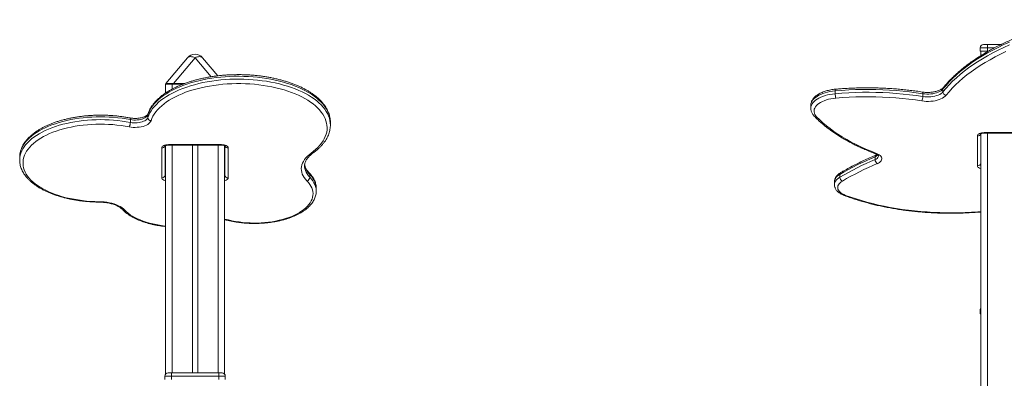
# Model space of a CAD drawing. Units: millimetres. Extents: x -3645 to 28412, y -3708 to 6184.
# Drawn here: x 16364 to 17862, y 5510 to 6056 of the extents above; entities that cross this region are included whole.
import ezdxf

# ---------------------------------------------------------------- set-up
doc = ezdxf.new("R2010")
doc.units = ezdxf.units.MM

msp = doc.modelspace()

# ---------------------------------------------------------------- linework, layer by layer
at = {"color": 7, "linetype": 'Continuous', "lineweight": 15}
for p, q in [((17825.1, 6012.9), (17825.1, 6007.9)), ((17836.1, 6012.9), (17825.1, 6012.9)), ((17825.1, 6007.9), (17836.1, 6007.9)), ((17826.1, 6007.9), (17826.1, 6001.1)), ((17830.1, 6017.9), (17836.1, 6017.9)), ((17836.1, 6017.9), (17836.1, 6012.9)), ((17836.1, 6017.9), (17856.5, 6017.9)), ((17836.1, 6012.9), (17836.1, 6007.9)), ((17836.1, 6007.9), (17837.6, 6007.9)), ((16586.7, 5958.5), (16619.7, 5997.8)), ((16631.1, 5997.8), (16598.2, 5958.5)), ((16642.6, 5997.8), (16665.7, 5970.4)), ((16586.1, 5957.9), (16586.1, 5944.1)), ((16586.1, 5957.9), (16596.1, 5957.9)), ((16596.1, 5957.9), (16613.1, 5957.9)), ((16598.2, 5958.5), (16598.2, 5957.9)), ((17604.7, 5947.5), (17604.7, 5943.2)), ((17768.6, 5950.4), (17768.6, 5946.1)), ((17737.9, 5943.2), (17737.9, 5938.9)), ((17567.5, 5925.4), (17567.5, 5921)), ((16532.7, 5903.7), (16532.7, 5899.4)), ((16559.3, 5911.2), (16559.3, 5906.9)), ((16836.9, 5895.5), (16836.9, 5899.8)), ((17821, 5833.4), (17821, 5878.9)), ((17826, 5882.2), (17826, 5837.7)), ((17826.1, 5882.3), (17826.1, 3961.8)), ((17831, 5883.9), (17912, 5883.9)), ((17831, 5883.2), (17912, 5883.2)), ((16580.5, 5815.1), (16580.5, 5860.6)), ((16585.5, 5863.9), (16585.5, 5819.4)), ((16586.1, 5864.2), (16586.1, 5515.9)), ((16590.5, 5865.6), (16671.5, 5865.6)), ((16590.5, 5864.9), (16671.5, 5864.9)), ((16627.1, 5864.9), (16627.1, 5517.9)), ((16635.1, 5864.9), (16635.1, 5517.9)), ((16676.1, 5864), (16676.1, 5515.9)), ((16676.5, 5819.4), (16676.5, 5863.9)), ((16681.5, 5860.6), (16681.5, 5815.1)), ((16364.4, 5846.7), (16364.4, 5846.4)), ((16364.4, 5846.4), (16364.4, 5842.1)), ((17665.4, 5847.1), (17665.4, 5842.8)), ((16676.5, 5824.7), (16676.1, 5824.6)), ((16805.8, 5820.1), (16805.8, 5815.8)), ((17611.9, 5820.3), (17611.9, 5816)), ((16815.5, 5795), (16815.5, 5799.3)), ((17603.5, 5809), (17603.5, 5804.6)), ((17825.1, 5612.9), (17825.1, 5607.9)), ((17825.1, 5607.9), (17826.1, 5607.9)), ((16585.1, 5512.9), (16585.1, 5507.9)), ((16595.1, 5512.9), (16585.1, 5512.9)), ((16590.1, 5517.9), (16595.1, 5517.9)), ((16595.1, 5512.9), (16595.1, 5517.9)), ((16595.1, 5517.9), (16667.1, 5517.9)), ((16667.1, 5512.9), (16595.1, 5512.9)), ((16595.1, 5512.9), (16595.1, 5507.9)), ((16667.1, 5512.9), (16667.1, 5517.9)), ((16667.1, 5517.9), (16672.1, 5517.9)), ((16677.1, 5512.9), (16667.1, 5512.9)), ((16667.1, 5512.9), (16667.1, 5507.9)), ((16677.1, 5512.9), (16677.1, 5507.9))]:
    msp.add_line(p, q, dxfattribs=at)
at = {"color": 8, "linetype": 'Continuous', "lineweight": 15}
for p, q in [((17846.7, 6012.9), (17836.1, 6012.9)), ((17836.1, 6007.9), (17836.1, 6007.1)), ((16655.4, 5968.9), (16631.1, 5997.8)), ((16596.1, 5957.9), (16596.1, 5950.1)), ((16598.2, 5958.5), (16614.9, 5958.5)), ((17831, 5883.2), (17831, 5883.9)), ((17836.1, 5883.2), (17836.1, 3507.9)), ((16590.5, 5864.9), (16590.5, 5865.6)), ((16596.1, 5864.9), (16596.1, 5517.9)), ((16666.1, 5864.9), (16666.1, 5517.9)), ((16671.5, 5864.9), (16671.5, 5865.6)), ((17826.1, 5612.9), (17825.1, 5612.9))]:
    msp.add_line(p, q, dxfattribs=at)
at = {"color": 7, "linetype": 'Continuous', "lineweight": 15, "flags": 128}
for points in [[(17869.7, 6021.9), (17861, 6017.9), (17852.5, 6013.8), (17844.3, 6009.6), (17836.4, 6005.3), (17828.7, 6000.8), (17821.3, 5996.2), (17814.2, 5991.5), (17807.4, 5986.7), (17800.9, 5981.8), (17794.7, 5976.8), (17788.9, 5971.7), (17783.3, 5966.5), (17778.1, 5961.2), (17773.2, 5955.9), (17768.6, 5950.4)], [(17768.6, 5946.1), (17773.2, 5951.5), (17778.1, 5956.9), (17783.3, 5962.2), (17788.9, 5967.4), (17794.7, 5972.5), (17800.9, 5977.5), (17807.4, 5982.4), (17814.2, 5987.2), (17821.3, 5991.9), (17828.7, 5996.5), (17836.4, 6000.9), (17844.3, 6005.3), (17852.5, 6009.5), (17861, 6013.6), (17869.7, 6017.6)], [(17864.4, 6007.5), (17856.1, 6003.4), (17848, 5999.3), (17840.1, 5995), (17832.6, 5990.6), (17825.3, 5986), (17818.3, 5981.4), (17811.6, 5976.6), (17805.1, 5971.8), (17799, 5966.9), (17793.2, 5961.8), (17787.8, 5956.7), (17782.6, 5951.5), (17777.8, 5946.2), (17773.3, 5940.9)], [(16619.7, 5997.8), (16620.5, 5998.6), (16621.6, 5999.2), (16622.9, 5999.5), (16624.3, 5999.7), (16625.9, 5999.5), (16627.6, 5999.2), (16629.3, 5998.6), (16631.1, 5997.8)], [(16642.6, 5997.8), (16641.8, 5998.6), (16640.7, 5999.2), (16639.4, 5999.5), (16638, 5999.7), (16636.4, 5999.5), (16634.7, 5999.2), (16632.9, 5998.6), (16631.1, 5997.8)], [(16807.7, 5852.6), (16811.5, 5855.5), (16815, 5858.5), (16818.2, 5861.6), (16821.1, 5864.7), (16823.6, 5867.9), (16825.8, 5871.2), (16827.7, 5874.5), (16829.2, 5877.9), (16830.4, 5881.3), (16831.3, 5884.7), (16831.8, 5888.1), (16831.9, 5891.6), (16831.7, 5895), (16831.1, 5898.5), (16830.2, 5901.9), (16828.9, 5905.3), (16827.3, 5908.6), (16825.3, 5912), (16823, 5915.2), (16820.4, 5918.4), (16817.5, 5921.5), (16814.2, 5924.6), (16810.6, 5927.5), (16806.8, 5930.4), (16802.6, 5933.1), (16798.2, 5935.8), (16793.5, 5938.3), (16788.5, 5940.7), (16783.3, 5943), (16777.9, 5945.1), (16772.3, 5947.1), (16766.4, 5949), (16760.4, 5950.7), (16754.2, 5952.2), (16747.9, 5953.6), (16741.5, 5954.8), (16734.9, 5955.9), (16728.2, 5956.7), (16721.4, 5957.5), (16714.6, 5958), (16707.8, 5958.4), (16700.9, 5958.5), (16694, 5958.5), (16687.1, 5958.4), (16680.2, 5958), (16673.4, 5957.5), (16666.6, 5956.8), (16659.9, 5955.9), (16653.3, 5954.9), (16646.9, 5953.7), (16640.5, 5952.3), (16634.3, 5950.8), (16628.3, 5949.1), (16622.5, 5947.3), (16616.8, 5945.3), (16611.4, 5943.1), (16606.2, 5940.9), (16601.2, 5938.5), (16596.5, 5936), (16592, 5933.3), (16587.8, 5930.6), (16584, 5927.7), (16580.4, 5924.8), (16577.1, 5921.7), (16574.1, 5918.6), (16571.4, 5915.4), (16569.1, 5912.2), (16567.1, 5908.9), (16565.5, 5905.5), (16564.2, 5902.1)], [(17737.9, 5943.2), (17728, 5944.6), (17717.9, 5945.9), (17707.8, 5947), (17697.6, 5947.9), (17687.3, 5948.6), (17677, 5949.2), (17666.7, 5949.5), (17656.3, 5949.6), (17646, 5949.6), (17635.6, 5949.4), (17625.3, 5948.9), (17615, 5948.3), (17604.7, 5947.5)], [(17604.7, 5943.2), (17615, 5944), (17625.3, 5944.6), (17635.6, 5945), (17646, 5945.3), (17656.3, 5945.3), (17666.7, 5945.2), (17677, 5944.8), (17687.3, 5944.3), (17697.6, 5943.6), (17707.8, 5942.7), (17717.9, 5941.6), (17728, 5940.3), (17737.9, 5938.9)], [(17768.6, 5950.4), (17767.3, 5949), (17765.6, 5947.7), (17763.6, 5946.5), (17761.4, 5945.5), (17758.8, 5944.6), (17756.1, 5943.8), (17753.2, 5943.2), (17750.2, 5942.8), (17747.1, 5942.6), (17744, 5942.6), (17741, 5942.8), (17737.9, 5943.2)], [(17737.9, 5938.9), (17741, 5938.5), (17744, 5938.3), (17747.1, 5938.3), (17750.2, 5938.5), (17753.2, 5938.9), (17756.1, 5939.5), (17758.8, 5940.2), (17761.4, 5941.1), (17763.6, 5942.2), (17765.6, 5943.4), (17767.3, 5944.7), (17768.6, 5946.1)], [(17605.6, 5936.4), (17601.8, 5936), (17598.1, 5935.4), (17594.6, 5934.6), (17591.2, 5933.6), (17588, 5932.5), (17585.1, 5931.2), (17582.4, 5929.9), (17580, 5928.3), (17577.9, 5926.7), (17576.1, 5925), (17574.7, 5923.2), (17573.6, 5921.3), (17572.9, 5919.4), (17572.6, 5917.5), (17572.6, 5915.5), (17573, 5913.6), (17573.8, 5911.7), (17574.9, 5909.9), (17576.4, 5908.1)], [(17736.4, 5932.1), (17726.7, 5933.6), (17716.8, 5934.8), (17706.8, 5935.9), (17696.8, 5936.8), (17686.7, 5937.5), (17676.6, 5938), (17666.4, 5938.3), (17656.3, 5938.5), (17646.1, 5938.4), (17635.9, 5938.2), (17625.8, 5937.8), (17615.7, 5937.2), (17605.6, 5936.4)], [(17773.3, 5940.9), (17771.8, 5939.3), (17770, 5937.8), (17767.8, 5936.5), (17765.4, 5935.3), (17762.7, 5934.2), (17759.8, 5933.3), (17756.7, 5932.5), (17753.4, 5932), (17750.1, 5931.6), (17746.6, 5931.5), (17743.2, 5931.5), (17739.8, 5931.7), (17736.4, 5932.1)], [(16564.2, 5902.1), (16563.5, 5900.6), (16562.4, 5899.1), (16561, 5897.8), (16559.2, 5896.5), (16557.1, 5895.3), (16554.7, 5894.3), (16552.1, 5893.4), (16549.2, 5892.8), (16546.3, 5892.3), (16543.2, 5892), (16540.1, 5891.8), (16537, 5891.9), (16533.9, 5892.2), (16530.9, 5892.7)], [(16559.3, 5911.2), (16558.6, 5909.9), (16557.7, 5908.7), (16556.4, 5907.5), (16554.8, 5906.4), (16552.9, 5905.4), (16550.7, 5904.6), (16548.4, 5904), (16545.9, 5903.5), (16543.3, 5903.2), (16540.6, 5903), (16537.9, 5903.1), (16535.3, 5903.3), (16532.7, 5903.7)], [(16532.7, 5899.4), (16535.3, 5899), (16537.9, 5898.7), (16540.6, 5898.7), (16543.3, 5898.8), (16545.9, 5899.1), (16548.4, 5899.6), (16550.7, 5900.3), (16552.9, 5901.1), (16554.8, 5902.1), (16556.4, 5903.1), (16557.7, 5904.3), (16558.6, 5905.6), (16559.3, 5906.9)], [(17576.4, 5908.1), (17581.1, 5903.4), (17586, 5898.8), (17591.3, 5894.4), (17596.9, 5890), (17602.8, 5885.7), (17608.9, 5881.5), (17615.3, 5877.4), (17622.1, 5873.4), (17629, 5869.5), (17636.3, 5865.8), (17643.8, 5862.2), (17651.5, 5858.7), (17659.5, 5855.4), (17667.7, 5852.1)], [(16530.9, 5892.7), (16524.8, 5893.8), (16518.7, 5894.7), (16512.4, 5895.5), (16506, 5896.1), (16499.7, 5896.5), (16493.2, 5896.8), (16486.8, 5896.8), (16480.3, 5896.7), (16473.9, 5896.4), (16467.5, 5896), (16461.2, 5895.3), (16454.9, 5894.5), (16448.8, 5893.6), (16442.8, 5892.4), (16436.9, 5891.1), (16431.1, 5889.7), (16425.5, 5888), (16420.1, 5886.3), (16414.9, 5884.4), (16410, 5882.3), (16405.2, 5880.1), (16400.7, 5877.8), (16396.5, 5875.4), (16392.5, 5872.8), (16388.8, 5870.2), (16385.4, 5867.5), (16382.3, 5864.6), (16379.6, 5861.7), (16377.1, 5858.7), (16375, 5855.7), (16373.2, 5852.6), (16371.8, 5849.4), (16370.7, 5846.3), (16369.9, 5843.1), (16369.5, 5839.8), (16369.5, 5836.6), (16369.8, 5833.4), (16370.4, 5830.2), (16371.4, 5827), (16372.8, 5823.8), (16374.5, 5820.7), (16376.5, 5817.7), (16378.9, 5814.7), (16381.5, 5811.7), (16384.5, 5808.9), (16387.9, 5806.1), (16391.5, 5803.4), (16395.4, 5800.9), (16399.5, 5798.4), (16404, 5796.1), (16408.6, 5793.8), (16413.6, 5791.7), (16418.7, 5789.8), (16424, 5788), (16429.6, 5786.3), (16435.3, 5784.8), (16441.1, 5783.5), (16447.1, 5782.3), (16453.2, 5781.3), (16459.5, 5780.4), (16465.8, 5779.7), (16472.1, 5779.2), (16478.6, 5778.9), (16485, 5778.7)], [(16836.9, 5895.5), (16836.9, 5895.3), (16836.9, 5895.3)], [(17821, 5878.9), (17821.2, 5879.9), (17821.8, 5880.8), (17822.7, 5881.7), (17823.9, 5882.4), (17825.5, 5883.1), (17827.2, 5883.5), (17829.1, 5883.8), (17831, 5883.9)], [(16580.5, 5860.6), (16580.7, 5861.5), (16581.2, 5862.5), (16582.2, 5863.3), (16583.4, 5864.1), (16584.9, 5864.7), (16586.7, 5865.2), (16588.5, 5865.5), (16590.5, 5865.6)], [(16671.5, 5865.6), (16673.4, 5865.5), (16675.3, 5865.2), (16677, 5864.7), (16678.6, 5864.1), (16679.8, 5863.3), (16680.7, 5862.5), (16681.3, 5861.5), (16681.5, 5860.6)], [(16801.3, 5810.3), (16799, 5812.9), (16797.1, 5815.5), (16795.5, 5818.1), (16794.2, 5820.8), (16793.3, 5823.6), (16792.8, 5826.4), (16792.7, 5829.1), (16792.9, 5831.9), (16793.5, 5834.7), (16794.5, 5837.4), (16795.8, 5840.1), (16797.5, 5842.8), (16799.6, 5845.4), (16801.9, 5847.9), (16804.6, 5850.3), (16807.7, 5852.6)], [(17667.7, 5852.1), (17669.7, 5851.2), (17671.5, 5850.2), (17673, 5849.1), (17674.2, 5847.8), (17675, 5846.5), (17675.5, 5845.2), (17675.6, 5843.8), (17675.3, 5842.4), (17674.6, 5841.1), (17673.6, 5839.8), (17672.2, 5838.6), (17670.6, 5837.5), (17668.6, 5836.6)], [(16682.1, 5750.8), (16687.3, 5749.6), (16692.6, 5748.6), (16698, 5747.8), (16703.5, 5747.1), (16709.1, 5746.6), (16714.8, 5746.3), (16720.4, 5746.2), (16726.1, 5746.2), (16731.8, 5746.5), (16737.4, 5746.9), (16742.9, 5747.5), (16748.4, 5748.2), (16753.7, 5749.2), (16759, 5750.3), (16764, 5751.6), (16768.9, 5753), (16773.6, 5754.6), (16778.1, 5756.3), (16782.4, 5758.2), (16786.4, 5760.2), (16790.1, 5762.3), (16793.6, 5764.6), (16796.8, 5766.9), (16799.7, 5769.4), (16802.2, 5771.9), (16804.4, 5774.5), (16806.3, 5777.2), (16807.9, 5779.9), (16809.1, 5782.7), (16809.9, 5785.5), (16810.4, 5788.3), (16810.5, 5791.2), (16810.2, 5794), (16809.6, 5796.8), (16808.7, 5799.6), (16807.3, 5802.4), (16805.7, 5805.1), (16803.6, 5807.7), (16801.3, 5810.3)], [(17615.7, 5810.1), (17613.7, 5808.8), (17612, 5807.4), (17610.6, 5805.9), (17609.6, 5804.3), (17608.9, 5802.7), (17608.5, 5801.1), (17608.5, 5799.5), (17608.9, 5797.9), (17609.6, 5796.3), (17610.7, 5794.7), (17612, 5793.2), (17613.7, 5791.8), (17615.7, 5790.5), (17618, 5789.4), (17620.5, 5788.3)], [(16485, 5778.7), (16489.1, 5778.6), (16493.1, 5778.3), (16497.1, 5777.8), (16500.9, 5777.1), (16504.6, 5776.2), (16508.2, 5775.2), (16511.5, 5774), (16514.6, 5772.6), (16517.4, 5771.2), (16519.9, 5769.6), (16522.2, 5767.8), (16524.1, 5766)]]:
    msp.add_lwpolyline(points, dxfattribs=at)
at = {"color": 8, "linetype": 'Continuous', "lineweight": 15, "flags": 128}
for points in [[(16836.9, 5899.8), (16836.7, 5903.2), (16836.2, 5906.7), (16835.4, 5910.2), (16834.1, 5913.7), (16832.6, 5917.1), (16830.6, 5920.5), (16828.4, 5923.9), (16825.8, 5927.1), (16822.9, 5930.4), (16819.6, 5933.5), (16816.1, 5936.5), (16812.2, 5939.5), (16808.1, 5942.4), (16803.6, 5945.1), (16798.9, 5947.7), (16794, 5950.2), (16788.7, 5952.6), (16783.3, 5954.9), (16777.6, 5957), (16771.8, 5958.9), (16765.7, 5960.7), (16759.4, 5962.4), (16753.1, 5963.9), (16746.5, 5965.2), (16739.8, 5966.4), (16733.1, 5967.4), (16726.2, 5968.2), (16719.3, 5968.8), (16712.3, 5969.3), (16705.2, 5969.6), (16698.2, 5969.7), (16691.1, 5969.7), (16684.1, 5969.4), (16677.1, 5969), (16670.1, 5968.4), (16663.2, 5967.6), (16656.4, 5966.7), (16649.7, 5965.6), (16643.1, 5964.3), (16636.7, 5962.8), (16630.4, 5961.2), (16624.3, 5959.5), (16618.4, 5957.6), (16612.6, 5955.5), (16607.1, 5953.3), (16601.8, 5950.9), (16596.8, 5948.5), (16592, 5945.9), (16587.5, 5943.2), (16583.3, 5940.3), (16579.3, 5937.4), (16575.7, 5934.4), (16572.3, 5931.3), (16569.3, 5928.1), (16566.6, 5924.8), (16564.3, 5921.5), (16562.3, 5918.1), (16560.6, 5914.7), (16559.3, 5911.2)], [(16559.3, 5906.9), (16560.6, 5910.3), (16562.3, 5913.8), (16564.3, 5917.2), (16566.6, 5920.5), (16569.3, 5923.8), (16572.3, 5926.9), (16575.7, 5930.1), (16579.3, 5933.1), (16583.3, 5936), (16587.5, 5938.8), (16592, 5941.5), (16596.8, 5944.1), (16601.8, 5946.6), (16607.1, 5949), (16612.6, 5951.2), (16618.4, 5953.2), (16624.3, 5955.1), (16630.4, 5956.9), (16636.7, 5958.5), (16643.1, 5960), (16649.7, 5961.2), (16656.4, 5962.4), (16663.2, 5963.3), (16670.1, 5964.1), (16677.1, 5964.7), (16684.1, 5965.1), (16691.1, 5965.3), (16698.2, 5965.4), (16705.2, 5965.3), (16712.3, 5965), (16719.3, 5964.5), (16726.2, 5963.9), (16733.1, 5963), (16739.8, 5962.1), (16746.5, 5960.9), (16753.1, 5959.6), (16759.4, 5958.1), (16765.7, 5956.4), (16771.8, 5954.6), (16777.6, 5952.6), (16783.3, 5950.5), (16788.7, 5948.3), (16794, 5945.9), (16798.9, 5943.4), (16803.6, 5940.8), (16808.1, 5938), (16812.2, 5935.2), (16816.1, 5932.2), (16819.6, 5929.2), (16822.9, 5926), (16825.8, 5922.8), (16828.4, 5919.5), (16830.6, 5916.2), (16832.6, 5912.8), (16834.1, 5909.4), (16835.4, 5905.9), (16836.2, 5902.4), (16836.7, 5898.9), (16836.9, 5895.5)], [(17604.7, 5947.5), (17600.7, 5947.1), (17596.7, 5946.4), (17592.9, 5945.6), (17589.3, 5944.6), (17585.9, 5943.5), (17582.6, 5942.2), (17579.7, 5940.7), (17577, 5939.1), (17574.6, 5937.5), (17572.5, 5935.7), (17570.8, 5933.8), (17569.4, 5931.8), (17568.4, 5929.8), (17567.8, 5927.8), (17567.5, 5925.7), (17567.5, 5925.4)], [(17737.2, 5945.7), (17737.3, 5945.7), (17737.5, 5945.5), (17737.7, 5945.2), (17737.8, 5944.7), (17737.9, 5944), (17737.9, 5943.2)], [(17567.5, 5921.1), (17567.5, 5921.4), (17567.8, 5923.4), (17568.4, 5925.5), (17569.4, 5927.5), (17570.8, 5929.4), (17572.5, 5931.3), (17574.6, 5933.1), (17577, 5934.8), (17579.7, 5936.4), (17582.6, 5937.8), (17585.9, 5939.1), (17589.3, 5940.3), (17592.9, 5941.3), (17596.7, 5942.1), (17600.7, 5942.7), (17604.7, 5943.2)], [(16532.7, 5903.7), (16526.5, 5904.8), (16520.2, 5905.8), (16513.7, 5906.6), (16507.2, 5907.2), (16500.7, 5907.6), (16494.1, 5907.9), (16487.5, 5908), (16480.8, 5907.9), (16474.2, 5907.6), (16467.7, 5907.2), (16461.2, 5906.6), (16454.8, 5905.8), (16448.4, 5904.8), (16442.2, 5903.7), (16436.1, 5902.4), (16430.2, 5900.9), (16424.4, 5899.3), (16418.8, 5897.5), (16413.4, 5895.6), (16408.2, 5893.5), (16403.3, 5891.3), (16398.6, 5889), (16394.1, 5886.5), (16390, 5884), (16386.1, 5881.3), (16382.5, 5878.5), (16379.2, 5875.7), (16376.2, 5872.7), (16373.5, 5869.7), (16371.2, 5866.6), (16369.2, 5863.4), (16367.5, 5860.2), (16366.2, 5857), (16365.3, 5853.7), (16364.7, 5850.4), (16364.4, 5847.1), (16364.4, 5846.7)], [(16364.4, 5842.2), (16364.4, 5842.8), (16364.7, 5846.1), (16365.3, 5849.4), (16366.2, 5852.6), (16367.5, 5855.9), (16369.2, 5859.1), (16371.2, 5862.2), (16373.5, 5865.3), (16376.2, 5868.4), (16379.2, 5871.3), (16382.5, 5874.2), (16386.1, 5877), (16390, 5879.6), (16394.1, 5882.2), (16398.6, 5884.7), (16403.3, 5887), (16408.2, 5889.2), (16413.4, 5891.3), (16418.8, 5893.2), (16424.4, 5895), (16430.2, 5896.6), (16436.1, 5898), (16442.2, 5899.3), (16448.4, 5900.5), (16454.8, 5901.4), (16461.2, 5902.2), (16467.7, 5902.9), (16474.2, 5903.3), (16480.8, 5903.6), (16487.5, 5903.7), (16494.1, 5903.6), (16500.7, 5903.3), (16507.2, 5902.9), (16513.7, 5902.2), (16520.2, 5901.5), (16526.5, 5900.5), (16532.7, 5899.4)], [(16531.9, 5906.3), (16531.9, 5906.3), (16532.2, 5906.1), (16532.4, 5905.7), (16532.6, 5905.2), (16532.7, 5904.5), (16532.7, 5903.7)], [(16559.3, 5911.2), (16559.4, 5912), (16559.5, 5912.4)], [(17665.4, 5842.8), (17667.1, 5843.7), (17668.5, 5844.7), (17669.5, 5845.8), (17670.2, 5846.9), (17670.6, 5848.1), (17670.6, 5848.5)], [(17826.1, 5841.5), (17826.1, 5841.6), (17826, 5842.1)], [(16797.7, 5833), (16797.7, 5831.9), (16798.1, 5829.1), (16798.9, 5826.3), (16800, 5823.6), (16801.6, 5820.9), (16803.5, 5818.3), (16805.8, 5815.8)], [(17826.1, 5829), (17825.5, 5829.3), (17823.9, 5829.9), (17822.7, 5830.6), (17821.8, 5831.5), (17821.2, 5832.4), (17821, 5833.4)], [(17826, 5837.7), (17826.1, 5837.3), (17826.1, 5837.2)], [(16586.1, 5810.6), (16584.9, 5810.9), (16583.4, 5811.5), (16582.2, 5812.3), (16581.2, 5813.1), (16580.7, 5814.1), (16580.5, 5815.1)], [(16676.5, 5823.7), (16676.4, 5823.2), (16676.1, 5822.8)], [(16676.1, 5818.5), (16676.4, 5818.9), (16676.5, 5819.4)], [(16681.5, 5815.1), (16681.3, 5814.1), (16680.7, 5813.1), (16679.8, 5812.3), (16678.6, 5811.5), (16677, 5810.9), (16676.1, 5810.6)], [(16815.5, 5799.3), (16815.5, 5800.4), (16815.1, 5803.3), (16814.5, 5806.2), (16813.4, 5809.1), (16812, 5811.9), (16810.3, 5814.7), (16808.2, 5817.4), (16805.8, 5820.1)], [(16805.8, 5815.8), (16808.2, 5813.1), (16810.3, 5810.4), (16812, 5807.6), (16813.4, 5804.7), (16814.5, 5801.9), (16815.1, 5799), (16815.5, 5796), (16815.5, 5795)], [(17611.9, 5820.3), (17609.7, 5818.9), (17607.8, 5817.4), (17606.3, 5815.8), (17605, 5814.1), (17604.2, 5812.4), (17603.6, 5810.6), (17603.5, 5809)], [(17603.5, 5804.6), (17603.6, 5806.3), (17604.2, 5808), (17605, 5809.8), (17606.3, 5811.5), (17607.8, 5813.1), (17609.7, 5814.6), (17611.9, 5816)], [(17620.5, 5788.3), (17628.3, 5785.5), (17636.4, 5782.8), (17644.6, 5780.3), (17653, 5777.9), (17661.6, 5775.7), (17670.3, 5773.6), (17679.2, 5771.7), (17688.2, 5769.9), (17697.3, 5768.3), (17706.5, 5766.9), (17715.9, 5765.7), (17725.3, 5764.6), (17734.8, 5763.7), (17744.3, 5763), (17753.9, 5762.4), (17763.6, 5762), (17773.2, 5761.8), (17782.9, 5761.8), (17792.6, 5761.9), (17802.2, 5762.2), (17811.8, 5762.7), (17821.4, 5763.4), (17826.1, 5763.8)], [(16524.1, 5766), (16526.6, 5763.6), (16529.4, 5761.2), (16532.6, 5758.8), (16536, 5756.6), (16539.7, 5754.6), (16543.6, 5752.6), (16547.8, 5750.8), (16552.2, 5749.1), (16556.9, 5747.5), (16561.7, 5746.1), (16566.7, 5744.8), (16571.8, 5743.7), (16577.1, 5742.8), (16582.4, 5742.1), (16586.1, 5741.6)]]:
    msp.add_lwpolyline(points, dxfattribs=at)
at = {"color": 7, "linetype": 'Continuous', "lineweight": 15}
for centre, radius, start, end in [((17830.1, 6012.9), 5, 90, 180), ((16631.1, 5988.2), 15, 40, 140), ((16587, 5958.3), 0.4, 140, 270), ((17774.3, 5946.5), 5.74, 183.6979, 259.0909), ((17629.7, 5942.9), 25, 179.3875, 195.155), ((17723.1, 5938.6), 14.8, 334.0248, 0.8346), ((16564.4, 5907.3), 5.14, 184.4808, 267.8469), ((16520.4, 5899.2), 12.3, 328.3314, 0.8269), ((17853.3, 5405.3), 480.2, 113.0494, 120.193), ((17853.3, 5401), 480.2, 113.0494, 120.193), ((17673.1, 5842.9), 7.7, 180.4613, 234.7258), ((17854.7, 5399.3), 475.3, 113.0496, 120.1928), ((17821.3, 5838.1), 4.7, 266.1863, 355.5979), ((16580.8, 5819.7), 4.7, 266.1827, 355.6), ((16681.2, 5819.7), 4.7, 184.3999, 273.8147), ((16799.8, 5816.1), 5.96, 284.2392, 356.7458), ((17618.7, 5816.2), 6.85, 181.5269, 243.6236), ((17830.1, 5612.9), 5, 143.1301, 180), ((16590.1, 5512.9), 5, 90, 180), ((16672.1, 5512.9), 5, 0, 90)]:
    msp.add_arc(centre, radius, start, end, dxfattribs=at)
at = {"color": 8, "linetype": 'Continuous', "lineweight": 15}
for centre, radius, start, end in [((17608, 5948.3), 3.37, 148.0501, 192.6315), ((17772.1, 5950.5), 3.47, 141.7977, 180.9028), ((17575.4, 5911.6), 3.68, 226.0387, 286.7307), ((17821.2, 5883.9), 4.99, 267.9453, 337.1668), ((16580.7, 5865.5), 4.99, 267.9433, 337.1662), ((16681.3, 5865.5), 4.99, 203.0895, 272.0434), ((16808.9, 5855.5), 3.11, 247.211, 303.2286), ((17668, 5847.5), 2.69, 121.1157, 188.3236), ((17661.5, 5857.2), 10.8, 291.2193, 317.8523), ((17666.5, 5853.6), 1.9, 252.7521, 309.3392), ((16823.5, 5839.1), 26, 188.9616, 227.0079), ((16587.2, 5823.8), 1.72, 183.8474, 231.938), ((16587.2, 5819.5), 1.72, 183.8474, 231.938), ((16802.4, 5820.2), 3.34, 358.3274, 43.6447), ((17614.8, 5820.6), 2.9, 123.8096, 185.4942), ((17619.3, 5789.8), 1.89, 252.9952, 309.6576), ((16481.9, 5778.7), 3.11, 349.2379, 1.6402), ((16523, 5769.6), 3.71, 225.7411, 286.4712), ((16671.7, 5708), 44.1, 76.3151, 84.2022), ((16681.1, 5751.6), 1.33, 264.1421, 323.0056)]:
    msp.add_arc(centre, radius, start, end, dxfattribs=at)
at = {"color": 7, "linetype": 'Continuous', "lineweight": 15}
msp.add_ellipse((16606.1, 5958.3), major_axis=(19.4, -0.3), ratio=0.008649, start_param=1.98967, end_param=3.134528, dxfattribs=at)
for points, knots in [([(17969.6, 6055.9), (17967.9, 6055.6), (17962.8, 6054.4), (17954.5, 6052.5), (17944.7, 6050), (17935.1, 6047.4), (17925.6, 6044.6), (17916.3, 6041.7), (17907.1, 6038.7), (17898.2, 6035.5), (17889.4, 6032.2), (17880.8, 6028.8), (17872.4, 6025.3), (17864.2, 6021.6), (17856.3, 6017.8), (17848.5, 6013.9), (17841, 6009.9), (17833.7, 6005.7), (17826.6, 6001.5), (17819.8, 5997.1), (17813.2, 5992.7), (17806.9, 5988.1), (17800.8, 5983.5), (17795.1, 5978.8), (17789.5, 5973.9), (17784.3, 5969), (17779.3, 5964.1), (17774.8, 5959.1), (17771.5, 5955.3), (17769.8, 5953.1), (17769.4, 5952.6)], [0, 0, 0, 0, 0.019642, 0.056951, 0.094264, 0.131582, 0.168906, 0.206235, 0.24357, 0.280912, 0.31826, 0.355615, 0.392977, 0.430346, 0.467723, 0.505106, 0.542496, 0.579893, 0.617296, 0.654704, 0.692115, 0.729529, 0.766944, 0.804356, 0.841761, 0.879157, 0.91654, 0.953903, 0.989231, 1, 1, 1, 1]), ([(16836.9, 5899.8), (16836.9, 5900.5), (16836.9, 5902.4), (16836.5, 5905.4), (16835.9, 5908.9), (16834.9, 5912.3), (16833.6, 5915.8), (16832, 5919.1), (16830.1, 5922.5), (16827.9, 5925.8), (16825.4, 5929), (16822.6, 5932.2), (16819.5, 5935.2), (16816.1, 5938.2), (16812.4, 5941.2), (16808.5, 5944), (16804.3, 5946.7), (16799.9, 5949.2), (16795.2, 5951.7), (16790.4, 5954.1), (16785.3, 5956.3), (16780, 5958.4), (16774.5, 5960.3), (16768.9, 5962.1), (16763.1, 5963.8), (16757.2, 5965.3), (16751.1, 5966.7), (16744.9, 5968), (16738.6, 5969), (16732.3, 5970), (16725.8, 5970.7), (16719.3, 5971.4), (16712.7, 5971.8), (16706.1, 5972.1), (16699.5, 5972.2), (16692.8, 5972.2), (16686.2, 5972), (16679.6, 5971.7), (16673, 5971.2), (16666.5, 5970.5), (16660.1, 5969.7), (16653.8, 5968.7), (16647.5, 5967.6), (16641.3, 5966.3), (16635.3, 5964.9), (16629.4, 5963.3), (16623.7, 5961.6), (16618.1, 5959.8), (16612.7, 5957.8), (16607.5, 5955.6), (16602.5, 5953.4), (16597.7, 5951), (16593.1, 5948.5), (16588.7, 5945.9), (16584.6, 5943.1), (16580.7, 5940.3), (16577.1, 5937.3), (16573.8, 5934.3), (16570.8, 5931.1), (16568, 5927.9), (16565.6, 5924.6), (16563.4, 5921.3), (16561.6, 5917.9), (16560.3, 5914.9), (16559.7, 5913), (16559.5, 5912.4)], [0, 0, 0, 0, 0.0094707, 0.0248411, 0.040224, 0.0556569, 0.0711703, 0.0867867, 0.102517, 0.1183623, 0.1343141, 0.1503576, 0.166475, 0.1826467, 0.1988564, 0.215088, 0.2313313, 0.2475757, 0.2638148, 0.2800448, 0.2962638, 0.3124708, 0.3286654, 0.344848, 0.3610194, 0.3771803, 0.3933309, 0.4094737, 0.4256083, 0.441736, 0.4578588, 0.4739766, 0.4900912, 0.5062029, 0.5223135, 0.5384229, 0.554533, 0.5706438, 0.586757, 0.6028726, 0.6189926, 0.6351174, 0.6512481, 0.6673862, 0.6835325, 0.699688, 0.7158539, 0.7320311, 0.7482207, 0.7644237, 0.7806408, 0.7968719, 0.813117, 0.8293746, 0.8456424, 0.861917, 0.8781891, 0.8944493, 0.9106841, 0.9268778, 0.9430107, 0.9590632, 0.9750152, 0.9908533, 1, 1, 1, 1]), ([(17605.2, 5950), (17604.5, 5950), (17602.6, 5949.8), (17599.6, 5949.4), (17596, 5948.7), (17592.6, 5947.9), (17589.2, 5946.9), (17586.1, 5945.8), (17583.1, 5944.5), (17580.3, 5943.1), (17577.7, 5941.5), (17575.3, 5939.8), (17573.2, 5937.9), (17571.4, 5935.9), (17570, 5933.8), (17568.8, 5931.6), (17568, 5929.4), (17567.6, 5927.3), (17567.6, 5926), (17567.6, 5925.3)], [0, 0, 0, 0, 0.032492, 0.093883, 0.155389, 0.217058, 0.278934, 0.341064, 0.403486, 0.466223, 0.529264, 0.592516, 0.655673, 0.718278, 0.779752, 0.839583, 0.897543, 0.953788, 1, 1, 1, 1]), ([(17737.2, 5945.7), (17735.6, 5946), (17731, 5946.7), (17723.4, 5947.7), (17714.2, 5948.8), (17705, 5949.8), (17695.7, 5950.6), (17686.3, 5951.2), (17677, 5951.7), (17667.5, 5952), (17658.1, 5952.2), (17648.7, 5952.2), (17639.3, 5952), (17629.9, 5951.7), (17620.5, 5951.2), (17612.3, 5950.6), (17607.2, 5950.2), (17605.2, 5950)], [0, 0, 0, 0, 0.037177, 0.107759, 0.178334, 0.248903, 0.319465, 0.390023, 0.460576, 0.531128, 0.601677, 0.672226, 0.742775, 0.813325, 0.883875, 0.95443, 1, 1, 1, 1]), ([(17769.4, 5952.6), (17769.2, 5952.5), (17768.9, 5952), (17768, 5951.3), (17766.7, 5950.3), (17765.2, 5949.4), (17763.4, 5948.5), (17761.4, 5947.7), (17759.1, 5946.9), (17756.7, 5946.3), (17754.1, 5945.8), (17751.4, 5945.4), (17748.6, 5945.2), (17745.7, 5945.1), (17742.9, 5945.1), (17740, 5945.3), (17738.2, 5945.6), (17737.2, 5945.7)], [0, 0, 0, 0, 0.035167, 0.1021, 0.168573, 0.235088, 0.302063, 0.369677, 0.437955, 0.506826, 0.576196, 0.645956, 0.715999, 0.786219, 0.856516, 0.926779, 1, 1, 1, 1]), ([(17567.6, 5921.1), (17567.6, 5921), (17567.5, 5920.1), (17567.7, 5918.5), (17568.2, 5916.3), (17569, 5914.3), (17570.2, 5912.3), (17571.4, 5910.5), (17572.4, 5909.4), (17572.8, 5909)], [0, 0, 0, 0, 0.035519, 0.199434, 0.363119, 0.528382, 0.696994, 0.870167, 1, 1, 1, 1]), ([(16531.9, 5906.3), (16530.8, 5906.5), (16527.9, 5907), (16522.9, 5907.9), (16516.9, 5908.7), (16510.8, 5909.4), (16504.6, 5909.9), (16498.5, 5910.3), (16492.3, 5910.5), (16486, 5910.5), (16479.8, 5910.4), (16473.6, 5910.1), (16467.4, 5909.7), (16461.3, 5909.1), (16455.3, 5908.3), (16449.3, 5907.4), (16443.4, 5906.3), (16437.7, 5905.1), (16432, 5903.8), (16426.5, 5902.3), (16421.2, 5900.6), (16416, 5898.8), (16411, 5896.9), (16406.2, 5894.8), (16401.6, 5892.6), (16397.2, 5890.3), (16393.1, 5887.9), (16389.1, 5885.3), (16385.5, 5882.6), (16382, 5879.9), (16378.9, 5877), (16376, 5874), (16373.5, 5871), (16371.2, 5867.8), (16369.3, 5864.6), (16367.7, 5861.4), (16366.4, 5858.1), (16365.4, 5854.8), (16364.8, 5851.5), (16364.4, 5848.8), (16364.5, 5847.2), (16364.5, 5846.7)], [0, 0, 0, 0, 0.013925, 0.040335, 0.066736, 0.093125, 0.119507, 0.145882, 0.172253, 0.198621, 0.224991, 0.25136, 0.277734, 0.304113, 0.330499, 0.356896, 0.383303, 0.409726, 0.436164, 0.462622, 0.4891, 0.515603, 0.54213, 0.568685, 0.595269, 0.62188, 0.648517, 0.675176, 0.70185, 0.728523, 0.755172, 0.781772, 0.808286, 0.834675, 0.860898, 0.886916, 0.912705, 0.938259, 0.963598, 0.988763, 1, 1, 1, 1]), ([(16559.5, 5912.4), (16559.4, 5912.3), (16559.4, 5912.1), (16559.1, 5911.7), (16558.6, 5911), (16557.8, 5910.2), (16556.7, 5909.4), (16555.3, 5908.7), (16553.7, 5907.9), (16551.8, 5907.2), (16549.7, 5906.6), (16547.5, 5906.2), (16545.1, 5905.8), (16542.6, 5905.6), (16540.1, 5905.5), (16537.6, 5905.5), (16535.1, 5905.8), (16533.2, 5906), (16532.1, 5906.2), (16531.9, 5906.3)], [0, 0, 0, 0, 0.032701, 0.093372, 0.151267, 0.212634, 0.273388, 0.334379, 0.396098, 0.458684, 0.522095, 0.586212, 0.650874, 0.715931, 0.781246, 0.84666, 0.912023, 0.977169, 1, 1, 1, 1]), ([(17572.8, 5909), (17573.6, 5908.2), (17575.8, 5905.8), (17579.8, 5902.1), (17584.7, 5897.7), (17589.9, 5893.3), (17595.4, 5889.1), (17601.1, 5885), (17607.1, 5881), (17613.3, 5877), (17619.8, 5873.2), (17626.5, 5869.5), (17633.4, 5865.9), (17640.6, 5862.4), (17648, 5859.1), (17655.6, 5855.9), (17661.6, 5853.4), (17665.1, 5852.1), (17665.9, 5851.8)], [0, 0, 0, 0, 0.035541, 0.10282, 0.17013, 0.23748, 0.304859, 0.372256, 0.439662, 0.507068, 0.57447, 0.641864, 0.709245, 0.776614, 0.843967, 0.911305, 0.978627, 1, 1, 1, 1]), ([(16810.6, 5852.9), (16811.3, 5853.4), (16813.3, 5854.8), (16816.3, 5857.3), (16819.7, 5860.3), (16822.8, 5863.5), (16825.7, 5866.7), (16828.2, 5869.9), (16830.4, 5873.3), (16832.3, 5876.7), (16833.9, 5880.1), (16835.1, 5883.6), (16836, 5887.1), (16836.6, 5890.6), (16836.9, 5893.3), (16836.9, 5894.9), (16836.9, 5895.3)], [0, 0, 0, 0, 0.041772, 0.121107, 0.200423, 0.279633, 0.35866, 0.437417, 0.515804, 0.593725, 0.671101, 0.747889, 0.824095, 0.899781, 0.975058, 1, 1, 1, 1]), ([(17825.6, 5882), (17825.6, 5882), (17825.6, 5881.9), (17825.8, 5882.1), (17826.3, 5882.4), (17827.1, 5882.7), (17828.1, 5883), (17829.3, 5883.2), (17830.3, 5883.2), (17830.9, 5883.2), (17831, 5883.2)], [0, 0, 0, 0, 0.069902, 0.203319, 0.339882, 0.482926, 0.634066, 0.792353, 0.955693, 1, 1, 1, 1]), ([(16585.1, 5863.6), (16585.1, 5863.6), (16585.1, 5863.6), (16585.3, 5863.8), (16585.8, 5864), (16586.6, 5864.3), (16587.6, 5864.6), (16588.8, 5864.8), (16589.8, 5864.9), (16590.4, 5864.9), (16590.5, 5864.9)], [0, 0, 0, 0, 0.069897, 0.203324, 0.339881, 0.482936, 0.634071, 0.792343, 0.95568, 1, 1, 1, 1]), ([(16671.5, 5864.9), (16671.7, 5864.9), (16672.4, 5864.9), (16673.5, 5864.8), (16674.7, 5864.5), (16675.7, 5864.2), (16676.4, 5863.9), (16676.8, 5863.6), (16676.9, 5863.6), (16676.9, 5863.6)], [0, 0, 0, 0, 0.084947, 0.251069, 0.414964, 0.574129, 0.727116, 0.874318, 1, 1, 1, 1]), ([(16364.5, 5842.2), (16364.5, 5841.6), (16364.4, 5840), (16364.7, 5837.2), (16365.3, 5834), (16366.3, 5830.7), (16367.5, 5827.5), (16369.1, 5824.3), (16370.9, 5821.2), (16373.1, 5818.1), (16375.6, 5815.1), (16378.4, 5812.1), (16381.4, 5809.2), (16384.8, 5806.5), (16388.4, 5803.8), (16392.2, 5801.2), (16396.3, 5798.7), (16400.7, 5796.4), (16405.3, 5794.2), (16410, 5792.1), (16415, 5790.1), (16420.1, 5788.3), (16425.5, 5786.6), (16430.9, 5785.1), (16436.5, 5783.7), (16442.3, 5782.4), (16448.1, 5781.3), (16454.1, 5780.4), (16460.1, 5779.6), (16466.2, 5779), (16472.4, 5778.5), (16478.6, 5778.2), (16482.8, 5778.1), (16484.9, 5778.1)], [0, 0, 0, 0, 0.015509, 0.04681, 0.078133, 0.109568, 0.141195, 0.17307, 0.205221, 0.237647, 0.270328, 0.30322, 0.336277, 0.369452, 0.402702, 0.435993, 0.469297, 0.502591, 0.535865, 0.569114, 0.602332, 0.63552, 0.66868, 0.70181, 0.734915, 0.767998, 0.801059, 0.834102, 0.867131, 0.900147, 0.933154, 0.966153, 1, 1, 1, 1]), ([(16797.7, 5833.1), (16797.7, 5833.4), (16797.7, 5834.4), (16797.9, 5836.2), (16798.5, 5838.5), (16799.4, 5840.7), (16800.6, 5842.9), (16802.1, 5845), (16803.9, 5847.1), (16805.9, 5849.1), (16808.1, 5851.1), (16809.8, 5852.3), (16810.6, 5852.9)], [0, 0, 0, 0, 0.048732, 0.163569, 0.277145, 0.387796, 0.495375, 0.600512, 0.703972, 0.806385, 0.908215, 1, 1, 1, 1]), ([(17666.6, 5849.8), (17665, 5849.1), (17660.2, 5847.1), (17652.4, 5843.5), (17643.4, 5839.2), (17634.6, 5834.8), (17626, 5830.3), (17618.8, 5826.3), (17614.6, 5823.9), (17613.1, 5823)], [0, 0, 0, 0, 0.086569, 0.251101, 0.415653, 0.580227, 0.74482, 0.909434, 1, 1, 1, 1]), ([(17665.9, 5851.8), (17666.2, 5851.7), (17666.9, 5851.4), (17668.1, 5850.8), (17669.1, 5850.2), (17669.9, 5849.5), (17670.3, 5849), (17670.5, 5848.7), (17670.6, 5848.5), (17670.6, 5848.5), (17670.6, 5848.5)], [0, 0, 0, 0, 0.072408, 0.20721, 0.339554, 0.469457, 0.598276, 0.72842, 0.865159, 1, 1, 1, 1]), ([(17668.3, 5850.7), (17668.1, 5850.6), (17667.6, 5850.3), (17667, 5850), (17666.6, 5849.8)], [0, 0, 0, 0, 0.404901, 1, 1, 1, 1]), ([(17826.1, 5843), (17826.1, 5843), (17826.1, 5843.1), (17826, 5843.1), (17826, 5843.1)], [0, 0, 0, 0, 0.268454, 1, 1, 1, 1]), ([(16804.9, 5822.5), (16804.5, 5822.9), (16803.5, 5823.9), (16802.1, 5825.6), (16800.6, 5827.7), (16799.5, 5829.8), (16798.6, 5831.9), (16798.1, 5833.7), (16797.9, 5834.8), (16797.9, 5835.3)], [0, 0, 0, 0, 0.083385, 0.242798, 0.402876, 0.564605, 0.728924, 0.896934, 1, 1, 1, 1]), ([(16586.1, 5824.4), (16585.9, 5824.5), (16585.6, 5824.6), (16585.5, 5824.7), (16585.5, 5824.7)], [0, 0, 0, 0, 0.801245, 1, 1, 1, 1]), ([(16815.5, 5799.1), (16815.5, 5799.2), (16815.5, 5800.2), (16815.4, 5802.2), (16814.9, 5805.1), (16814.1, 5808), (16813, 5810.9), (16811.6, 5813.7), (16809.9, 5816.4), (16807.9, 5819.1), (16806.2, 5821.1), (16805.1, 5822.2), (16804.9, 5822.5)], [0, 0, 0, 0, 0.0061, 0.12338, 0.240582, 0.358167, 0.47663, 0.596338, 0.717501, 0.840137, 0.964119, 1, 1, 1, 1]), ([(17613.1, 5823), (17612.7, 5822.8), (17611.5, 5822), (17609.7, 5820.7), (17607.9, 5819), (17606.3, 5817.2), (17605.1, 5815.3), (17604.2, 5813.4), (17603.7, 5811.3), (17603.5, 5809.8), (17603.5, 5809), (17603.5, 5808.9)], [0, 0, 0, 0, 0.0731818, 0.2121004, 0.3509394, 0.4877309, 0.607086, 0.7349945, 0.8579905, 0.9768492, 1, 1, 1, 1]), ([(17603.5, 5804.6), (17603.5, 5804.1), (17603.6, 5802.9), (17604, 5801), (17604.7, 5799.1), (17605.7, 5797.3), (17607, 5795.6), (17608.6, 5793.9), (17610.4, 5792.3), (17612.6, 5790.9), (17615, 5789.5), (17617.1, 5788.6), (17618.4, 5788.1), (17618.7, 5788)], [0, 0, 0, 0, 0.074909, 0.164489, 0.254631, 0.346695, 0.44174, 0.540306, 0.642227, 0.746635, 0.852383, 0.958388, 1, 1, 1, 1]), ([(16680.9, 5750.3), (16681.8, 5750), (16684.3, 5749.4), (16688.5, 5748.5), (16693.7, 5747.6), (16698.9, 5746.9), (16704.2, 5746.3), (16709.6, 5745.9), (16715, 5745.6), (16720.5, 5745.5), (16725.9, 5745.5), (16731.3, 5745.7), (16736.7, 5746.1), (16742, 5746.6), (16747.3, 5747.3), (16752.5, 5748.2), (16757.6, 5749.2), (16762.5, 5750.3), (16767.4, 5751.6), (16772.1, 5753), (16776.6, 5754.6), (16780.9, 5756.4), (16785.1, 5758.2), (16789, 5760.2), (16792.7, 5762.3), (16796.2, 5764.6), (16799.5, 5766.9), (16802.5, 5769.4), (16805.2, 5772), (16807.6, 5774.7), (16809.7, 5777.4), (16811.5, 5780.3), (16812.9, 5783.2), (16814.1, 5786.1), (16814.9, 5789), (16815.4, 5792), (16815.5, 5794), (16815.5, 5794.9), (16815.5, 5795)], [0, 0, 0, 0, 0.015341, 0.044433, 0.073504, 0.102551, 0.131581, 0.160596, 0.189601, 0.218602, 0.2476, 0.276599, 0.305603, 0.334617, 0.363642, 0.392684, 0.421749, 0.450837, 0.479957, 0.509112, 0.538304, 0.567541, 0.596823, 0.626152, 0.655528, 0.684941, 0.714381, 0.743818, 0.773207, 0.802492, 0.831606, 0.860471, 0.889021, 0.917211, 0.945036, 0.972539, 0.999802, 1, 1, 1, 1]), ([(17618.7, 5788), (17620, 5787.5), (17623.8, 5786.1), (17630.3, 5783.8), (17638.1, 5781.3), (17646, 5778.9), (17654.1, 5776.7), (17662.4, 5774.6), (17670.8, 5772.6), (17679.3, 5770.8), (17688, 5769.2), (17696.7, 5767.7), (17705.6, 5766.3), (17714.5, 5765.1), (17723.5, 5764.1), (17732.5, 5763.2), (17741.7, 5762.4), (17750.8, 5761.9), (17760, 5761.4), (17769.3, 5761.2), (17778.5, 5761.1), (17787.7, 5761.1), (17796.9, 5761.3), (17806.2, 5761.7), (17815.3, 5762.3), (17822, 5762.7), (17825.6, 5763.1), (17826.1, 5763.1)], [0, 0, 0, 0, 0.0222354, 0.0644817, 0.1067183, 0.1489432, 0.1911577, 0.2333624, 0.2755575, 0.317744, 0.3599229, 0.4020946, 0.4442598, 0.4864192, 0.5285742, 0.570724, 0.6128705, 0.6550144, 0.697156, 0.7392956, 0.7814344, 0.8235733, 0.8657122, 0.9078515, 0.9499928, 0.9921363, 1, 1, 1, 1]), ([(16484.9, 5778.1), (16485.6, 5778.1), (16487.4, 5778), (16490.3, 5777.9), (16493.8, 5777.5), (16497.2, 5777), (16500.5, 5776.4), (16503.6, 5775.7), (16506.6, 5774.8), (16509.4, 5773.8), (16512, 5772.7), (16514.3, 5771.5), (16516.4, 5770.3), (16518.2, 5769), (16519.5, 5767.9), (16520.2, 5767.2), (16520.4, 5766.9)], [0, 0, 0, 0, 0.040425, 0.117814, 0.195157, 0.272379, 0.349429, 0.426265, 0.502817, 0.579041, 0.654877, 0.730292, 0.805266, 0.879833, 0.954123, 1, 1, 1, 1]), ([(16520.4, 5766.9), (16520.9, 5766.5), (16522.2, 5765.1), (16524.5, 5763), (16527.5, 5760.6), (16530.8, 5758.3), (16534.3, 5756.1), (16538.1, 5754), (16542.1, 5752.1), (16546.3, 5750.3), (16550.6, 5748.6), (16555.2, 5747.1), (16559.9, 5745.7), (16564.8, 5744.4), (16569.8, 5743.4), (16574.8, 5742.4), (16580, 5741.6), (16583.8, 5741.2), (16585.9, 5741), (16586.1, 5741)], [0, 0, 0, 0, 0.034021, 0.097582, 0.161337, 0.225299, 0.28936, 0.353427, 0.417447, 0.481396, 0.545259, 0.609035, 0.672728, 0.736346, 0.799889, 0.863374, 0.926808, 0.990198, 1, 1, 1, 1]), ([(16676.1, 5751.1), (16676.9, 5751), (16678.3, 5750.8), (16679.9, 5750.5), (16680.8, 5750.3), (16680.9, 5750.3)], [0, 0, 0, 0, 0.434114, 0.895637, 1, 1, 1, 1])]:
    msp.add_open_spline(points, degree=3, knots=knots, dxfattribs=at)

doc.saveas('drawing.dxf')
